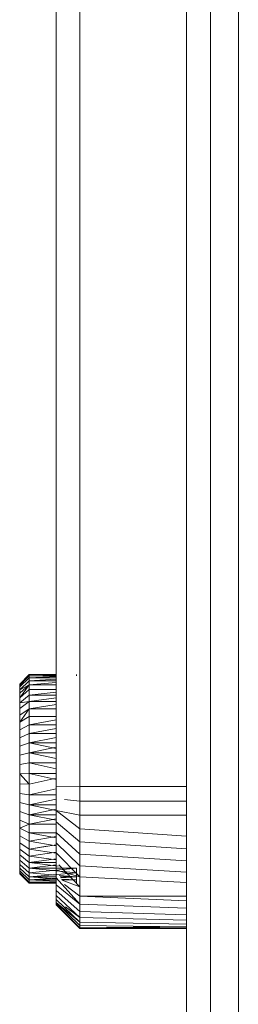
# Model space of a CAD drawing. Units: millimetres. Extents: x -2388 to 7692, y -3002 to 4126.
# Drawn here: x 2682 to 2687, y 1045 to 1065 of the extents above; entities that cross this region are included whole.
import ezdxf

# ---------------------------------------------------------------- set-up
doc = ezdxf.new("R2010")
doc.units = ezdxf.units.MM
doc.layers.add('A-GENM', color=13, linetype='Continuous', lineweight=9)
doc.layers.add('G-IMPT', color=8, linetype='Continuous', lineweight=9)

# ---------------------------------------------------------------- blocks, each defined once
blk = doc.blocks.new('trunangluong - tru2_DWG-412885-East')
at = {"layer": 'G-IMPT'}
for p, q in [((211.553, 1947.332), (211.553, 110)), ((212.062, 1947.332), (212.062, 110)), ((212.652, 1947.332), (212.652, 110)), ((208.796, 1049.182), (208.796, 1083.169)), ((209.296, 1049.176), (209.296, 1083.176)), ((209.296, 1058.81), (209.296, 1058.815)), ((208.225, 1051.541), (208.025, 1051.341)), ((208.225, 1051.541), (208.025, 1051.341)), ((208.225, 1051.541), (208.025, 1051.341)), ((208.225, 1051.541), (208.025, 1051.341)), ((208.225, 1051.518), (208.025, 1051.32)), ((208.225, 1051.518), (208.025, 1051.32)), ((208.225, 1051.518), (208.025, 1051.32)), ((208.225, 1051.518), (208.025, 1051.32)), ((208.225, 1051.474), (208.025, 1051.28)), ((208.225, 1051.474), (208.025, 1051.28)), ((208.225, 1051.474), (208.025, 1051.28)), ((208.225, 1051.474), (208.025, 1051.28)), ((208.796, 1051.541), (208.225, 1051.541)), ((208.796, 1051.541), (208.225, 1051.541)), ((208.225, 1051.518), (208.225, 1051.541)), ((208.225, 1051.541), (208.225, 1051.518)), ((208.796, 1051.541), (208.225, 1051.541)), ((208.225, 1051.518), (208.225, 1051.541)), ((208.225, 1051.541), (208.225, 1051.518)), ((208.796, 1051.531), (208.225, 1051.518)), ((208.796, 1051.518), (208.225, 1051.518)), ((208.796, 1051.518), (208.225, 1051.518)), ((208.225, 1051.474), (208.225, 1051.518)), ((208.225, 1051.518), (208.225, 1051.474)), ((208.796, 1051.518), (208.225, 1051.518)), ((208.225, 1051.474), (208.225, 1051.518)), ((208.225, 1051.518), (208.225, 1051.474)), ((208.796, 1051.499), (208.225, 1051.474)), ((208.796, 1051.474), (208.225, 1051.474)), ((208.796, 1051.474), (208.225, 1051.474)), ((208.225, 1051.41), (208.225, 1051.474)), ((208.225, 1051.474), (208.225, 1051.41)), ((208.796, 1051.474), (208.225, 1051.474)), ((208.225, 1051.41), (208.225, 1051.474)), ((208.225, 1051.474), (208.225, 1051.41)), ((208.796, 1051.446), (208.225, 1051.41)), ((209.225, 1051.518), (209.225, 1051.541)), ((209.225, 1051.541), (209.225, 1051.518)), ((208.225, 1051.41), (208.025, 1051.222)), ((208.225, 1051.41), (208.025, 1051.222)), ((208.225, 1051.41), (208.025, 1051.222)), ((208.225, 1051.41), (208.025, 1051.222)), ((208.025, 1051.32), (208.025, 1051.341)), ((208.025, 1051.341), (208.025, 1051.32)), ((208.025, 1051.32), (208.025, 1051.341)), ((208.025, 1051.341), (208.025, 1051.32)), ((208.225, 1051.326), (208.025, 1051.222)), ((208.225, 1051.326), (208.025, 1051.146)), ((208.225, 1051.326), (208.025, 1051.146)), ((208.225, 1051.326), (208.025, 1051.053)), ((208.025, 1051.28), (208.025, 1051.32)), ((208.025, 1051.28), (208.025, 1051.32)), ((208.025, 1051.32), (208.025, 1051.28)), ((208.025, 1051.32), (208.025, 1051.28)), ((208.025, 1051.222), (208.025, 1051.28)), ((208.025, 1051.28), (208.025, 1051.222)), ((208.025, 1051.222), (208.025, 1051.28)), ((208.025, 1051.28), (208.025, 1051.222)), ((208.796, 1051.41), (208.225, 1051.41)), ((208.225, 1051.41), (208.225, 1051.326)), ((208.796, 1051.41), (208.225, 1051.41)), ((208.225, 1051.326), (208.225, 1051.41)), ((208.225, 1051.41), (208.225, 1051.326)), ((208.796, 1051.41), (208.225, 1051.41)), ((208.225, 1051.326), (208.225, 1051.41)), ((208.796, 1051.374), (208.225, 1051.326)), ((208.796, 1051.326), (208.225, 1051.326)), ((208.796, 1051.326), (208.225, 1051.326)), ((208.225, 1051.224), (208.225, 1051.326)), ((208.225, 1051.326), (208.225, 1051.224)), ((208.796, 1051.326), (208.225, 1051.326)), ((208.225, 1051.224), (208.225, 1051.326)), ((208.796, 1051.326), (208.225, 1051.326)), ((208.225, 1051.326), (208.225, 1051.224)), ((208.225, 1051.224), (208.025, 1051.053)), ((208.225, 1051.224), (208.025, 1051.053)), ((208.225, 1051.224), (208.025, 1051.053)), ((208.225, 1051.224), (208.025, 1051.053)), ((208.025, 1051.146), (208.025, 1051.222)), ((208.025, 1051.222), (208.025, 1051.146)), ((208.025, 1051.146), (208.025, 1051.222)), ((208.025, 1051.222), (208.025, 1051.146)), ((208.025, 1051.053), (208.025, 1051.146)), ((208.025, 1051.053), (208.025, 1051.146)), ((208.225, 1051.105), (208.025, 1050.945)), ((208.225, 1051.105), (208.025, 1050.945)), ((208.225, 1051.105), (208.025, 1050.945)), ((208.225, 1051.105), (208.025, 1050.945)), ((208.025, 1050.945), (208.025, 1051.053)), ((208.025, 1051.053), (208.025, 1050.945)), ((208.025, 1050.945), (208.025, 1051.053)), ((208.025, 1051.053), (208.025, 1050.945)), ((208.796, 1051.224), (208.225, 1051.224)), ((208.796, 1051.224), (208.225, 1051.224)), ((208.225, 1051.105), (208.225, 1051.224)), ((208.225, 1051.224), (208.225, 1051.105)), ((208.796, 1051.224), (208.225, 1051.224)), ((208.796, 1051.224), (208.225, 1051.224)), ((208.225, 1051.105), (208.225, 1051.224)), ((208.225, 1051.224), (208.225, 1051.105)), ((208.796, 1051.173), (208.225, 1051.105)), ((208.796, 1051.105), (208.225, 1051.105)), ((208.796, 1051.105), (208.225, 1051.105)), ((208.225, 1050.97), (208.225, 1051.105)), ((208.225, 1051.105), (208.225, 1050.97)), ((208.225, 1051.105), (208.225, 1050.97)), ((208.796, 1051.105), (208.225, 1051.105)), ((208.225, 1050.97), (208.225, 1051.105)), ((208.796, 1051.047), (208.225, 1050.97)), ((208.225, 1050.97), (208.025, 1050.822)), ((208.225, 1050.97), (208.025, 1050.822)), ((208.225, 1050.97), (208.025, 1050.945)), ((208.225, 1050.97), (208.025, 1050.822)), ((208.025, 1050.822), (208.025, 1050.945)), ((208.025, 1050.945), (208.025, 1050.822)), ((208.025, 1050.822), (208.025, 1050.945)), ((208.025, 1050.945), (208.025, 1050.822)), ((208.025, 1050.686), (208.025, 1050.822)), ((208.025, 1050.822), (208.025, 1050.686)), ((208.025, 1050.686), (208.025, 1050.822)), ((208.025, 1050.822), (208.025, 1050.686)), ((208.225, 1050.821), (208.025, 1050.686)), ((208.225, 1050.821), (208.025, 1050.537)), ((208.225, 1050.821), (208.025, 1050.686)), ((208.225, 1050.821), (208.025, 1050.537)), ((208.796, 1050.97), (208.225, 1050.97)), ((208.796, 1050.97), (208.225, 1050.97)), ((208.225, 1050.821), (208.225, 1050.97)), ((208.225, 1050.97), (208.225, 1050.821)), ((208.796, 1050.97), (208.225, 1050.97)), ((208.225, 1050.821), (208.225, 1050.97)), ((208.225, 1050.97), (208.225, 1050.821)), ((208.796, 1050.906), (208.225, 1050.821)), ((208.796, 1050.821), (208.225, 1050.821)), ((208.796, 1050.821), (208.225, 1050.821)), ((208.225, 1050.657), (208.225, 1050.821)), ((208.796, 1050.821), (208.225, 1050.821)), ((208.225, 1050.657), (208.225, 1050.821)), ((208.225, 1050.821), (208.225, 1050.657)), ((208.796, 1050.821), (208.225, 1050.821)), ((208.225, 1050.821), (208.225, 1050.657)), ((208.025, 1050.537), (208.025, 1050.686)), ((208.025, 1050.686), (208.025, 1050.537)), ((208.025, 1050.537), (208.025, 1050.686)), ((208.025, 1050.686), (208.025, 1050.537)), ((208.225, 1050.657), (208.025, 1050.537)), ((208.225, 1050.657), (208.025, 1050.537)), ((208.225, 1050.657), (208.025, 1050.537)), ((208.225, 1050.657), (208.025, 1050.537)), ((208.796, 1050.657), (208.225, 1050.657)), ((208.225, 1050.481), (208.225, 1050.657)), ((208.225, 1050.657), (208.225, 1050.481)), ((208.796, 1050.657), (208.225, 1050.657)), ((208.796, 1050.657), (208.225, 1050.657)), ((208.225, 1050.481), (208.225, 1050.657)), ((208.225, 1050.657), (208.225, 1050.481)), ((208.796, 1050.657), (208.225, 1050.657)), ((208.025, 1050.377), (208.025, 1050.537)), ((208.025, 1050.377), (208.025, 1050.537)), ((208.025, 1050.537), (208.025, 1050.377)), ((208.025, 1050.537), (208.025, 1050.377)), ((208.225, 1050.481), (208.025, 1050.377)), ((208.225, 1050.481), (208.025, 1050.377)), ((208.225, 1050.481), (208.025, 1050.377)), ((208.225, 1050.481), (208.025, 1050.377)), ((208.796, 1050.582), (208.225, 1050.481)), ((208.796, 1050.481), (208.225, 1050.481)), ((208.796, 1050.481), (208.225, 1050.481)), ((208.225, 1050.294), (208.225, 1050.481)), ((208.225, 1050.481), (208.225, 1050.294)), ((208.796, 1050.481), (208.225, 1050.481)), ((208.225, 1050.294), (208.225, 1050.481)), ((208.225, 1050.481), (208.225, 1050.294)), ((208.796, 1050.401), (208.225, 1050.294)), ((208.025, 1050.207), (208.025, 1050.377)), ((208.025, 1050.377), (208.025, 1050.207)), ((208.025, 1050.207), (208.025, 1050.377)), ((208.025, 1050.377), (208.025, 1050.207)), ((208.225, 1050.294), (208.025, 1050.207)), ((208.225, 1050.294), (208.025, 1050.207)), ((208.225, 1050.294), (208.025, 1050.207)), ((208.225, 1050.294), (208.025, 1050.207)), ((208.025, 1050.027), (208.025, 1050.207)), ((208.025, 1050.207), (208.025, 1050.027)), ((208.025, 1050.027), (208.025, 1050.207)), ((208.025, 1050.207), (208.025, 1050.027)), ((208.796, 1050.294), (208.225, 1050.294)), ((208.796, 1050.294), (208.225, 1050.294)), ((208.225, 1050.096), (208.225, 1050.294)), ((208.225, 1050.294), (208.225, 1050.096)), ((208.796, 1050.294), (208.225, 1050.294)), ((208.225, 1050.096), (208.225, 1050.294)), ((208.225, 1050.294), (208.225, 1050.096)), ((208.796, 1050.209), (208.225, 1050.096)), ((208.225, 1050.096), (208.025, 1050.027)), ((208.225, 1050.096), (208.025, 1050.027)), ((208.225, 1050.096), (208.025, 1050.027)), ((208.225, 1050.096), (208.025, 1050.027)), ((208.025, 1049.839), (208.025, 1050.027)), ((208.025, 1050.027), (208.025, 1049.839)), ((208.025, 1049.839), (208.025, 1050.027)), ((208.025, 1050.027), (208.025, 1049.839)), ((208.796, 1049.978), (208.225, 1050.096)), ((208.796, 1050.096), (208.225, 1050.096)), ((208.225, 1049.889), (208.225, 1050.096)), ((208.225, 1050.096), (208.225, 1049.889)), ((208.796, 1050.096), (208.225, 1050.096)), ((208.225, 1049.889), (208.225, 1050.096)), ((208.225, 1050.096), (208.225, 1049.889)), ((208.796, 1050.096), (208.225, 1050.096)), ((208.796, 1050.007), (208.225, 1049.889)), ((208.225, 1049.889), (208.025, 1049.839)), ((208.225, 1049.889), (208.025, 1049.839)), ((208.225, 1049.889), (208.025, 1049.839)), ((208.225, 1049.889), (208.025, 1049.839)), ((208.025, 1049.643), (208.025, 1049.839)), ((208.025, 1049.839), (208.025, 1049.643)), ((208.025, 1049.643), (208.025, 1049.839)), ((208.025, 1049.839), (208.025, 1049.643)), ((208.796, 1049.766), (208.225, 1049.889)), ((208.796, 1049.889), (208.225, 1049.889)), ((208.225, 1049.674), (208.225, 1049.889)), ((208.225, 1049.889), (208.225, 1049.674)), ((208.796, 1049.889), (208.225, 1049.889)), ((208.225, 1049.674), (208.225, 1049.889)), ((208.225, 1049.889), (208.225, 1049.674)), ((208.796, 1049.889), (208.225, 1049.889)), ((208.225, 1049.674), (208.025, 1049.643)), ((208.225, 1049.674), (208.025, 1049.643)), ((208.225, 1049.674), (208.025, 1049.643)), ((208.225, 1049.674), (208.025, 1049.643)), ((208.025, 1049.441), (208.025, 1049.643)), ((208.025, 1049.643), (208.025, 1049.441)), ((208.025, 1049.441), (208.025, 1049.643)), ((208.025, 1049.643), (208.025, 1049.441)), ((208.796, 1049.547), (208.225, 1049.674)), ((208.796, 1049.674), (208.225, 1049.674)), ((208.225, 1049.451), (208.225, 1049.674)), ((208.225, 1049.674), (208.225, 1049.451)), ((208.796, 1049.674), (208.225, 1049.674)), ((208.796, 1049.674), (208.225, 1049.674)), ((208.225, 1049.451), (208.225, 1049.674)), ((208.225, 1049.674), (208.225, 1049.451)), ((208.225, 1049.451), (208.025, 1049.441)), ((208.225, 1049.451), (208.025, 1049.441)), ((208.225, 1049.451), (208.025, 1049.441)), ((208.225, 1049.451), (208.025, 1049.441)), ((208.225, 1049.224), (208.025, 1049.441)), ((208.025, 1049.441), (208.025, 1049.235)), ((208.025, 1049.441), (208.025, 1049.235)), ((208.225, 1049.224), (208.025, 1049.441)), ((208.025, 1049.441), (208.025, 1049.235)), ((208.025, 1049.441), (208.025, 1049.235)), ((208.796, 1049.322), (208.225, 1049.451)), ((208.225, 1049.451), (208.225, 1049.224)), ((208.225, 1049.451), (208.225, 1049.224)), ((208.796, 1049.322), (208.225, 1049.451)), ((208.225, 1049.451), (208.225, 1049.224)), ((208.225, 1049.451), (208.225, 1049.224)), ((208.796, 1049.451), (208.225, 1049.451)), ((208.225, 1049.224), (208.025, 1049.235)), ((208.025, 1049.032), (208.025, 1049.235)), ((208.225, 1049.224), (208.025, 1049.235)), ((208.025, 1049.032), (208.025, 1049.235)), ((208.796, 1049.354), (208.225, 1049.224)), ((208.796, 1049.354), (208.225, 1049.224)), ((208.225, 1049.224), (208.225, 1049.002)), ((208.225, 1049.002), (208.225, 1049.224)), ((208.225, 1049.224), (208.225, 1049.002)), ((208.225, 1049.002), (208.225, 1049.224)), ((209.296, 1049.176), (208.796, 1049.182)), ((208.796, 1048.92), (208.796, 1049.182)), ((211.553, 1049.176), (209.296, 1049.176)), ((209.296, 1048.869), (209.296, 1049.176)), ((208.225, 1049.002), (208.025, 1049.032)), ((208.225, 1049.002), (208.025, 1049.032)), ((208.025, 1049.032), (208.025, 1048.837)), ((208.025, 1048.837), (208.025, 1049.032)), ((208.225, 1049.002), (208.025, 1049.032)), ((208.225, 1049.002), (208.025, 1049.032)), ((208.025, 1049.032), (208.025, 1048.837)), ((208.025, 1048.837), (208.025, 1049.032)), ((208.796, 1049.129), (208.225, 1049.002)), ((208.796, 1049.129), (208.225, 1049.002)), ((208.796, 1049.002), (208.225, 1049.002)), ((208.225, 1049.002), (208.225, 1048.787)), ((208.225, 1048.787), (208.225, 1049.002)), ((208.796, 1049.002), (208.225, 1049.002)), ((208.225, 1049.002), (208.225, 1048.787)), ((208.225, 1048.787), (208.225, 1049.002)), ((208.225, 1048.787), (208.025, 1048.837)), ((208.225, 1048.787), (208.025, 1048.837)), ((208.025, 1048.837), (208.025, 1048.649)), ((208.025, 1048.649), (208.025, 1048.837)), ((208.225, 1048.787), (208.025, 1048.837)), ((208.225, 1048.787), (208.025, 1048.837)), ((208.025, 1048.837), (208.025, 1048.649)), ((208.025, 1048.649), (208.025, 1048.837)), ((208.796, 1048.91), (208.225, 1048.787)), ((208.796, 1048.91), (208.225, 1048.787)), ((208.796, 1048.787), (208.225, 1048.787)), ((208.225, 1048.787), (208.225, 1048.58)), ((208.225, 1048.58), (208.225, 1048.787)), ((208.796, 1048.669), (208.225, 1048.787)), ((208.225, 1048.787), (208.225, 1048.58)), ((208.225, 1048.58), (208.225, 1048.787)), ((208.796, 1048.787), (208.225, 1048.787)), ((208.796, 1048.672), (208.796, 1048.92)), ((209.296, 1048.869), (208.973, 1048.902)), ((211.553, 1048.869), (209.296, 1048.869)), ((209.296, 1048.572), (209.296, 1048.869)), ((208.225, 1048.58), (208.025, 1048.649)), ((208.225, 1048.58), (208.025, 1048.649)), ((208.025, 1048.649), (208.025, 1048.469)), ((208.025, 1048.469), (208.025, 1048.649)), ((208.225, 1048.58), (208.025, 1048.649)), ((208.225, 1048.58), (208.025, 1048.649)), ((208.025, 1048.649), (208.025, 1048.469)), ((208.025, 1048.469), (208.025, 1048.649)), ((208.796, 1048.698), (208.225, 1048.58)), ((208.796, 1048.698), (208.225, 1048.58)), ((208.796, 1048.58), (208.225, 1048.58)), ((208.225, 1048.58), (208.225, 1048.382)), ((208.225, 1048.382), (208.225, 1048.58)), ((208.796, 1048.467), (208.225, 1048.58)), ((208.225, 1048.58), (208.225, 1048.382)), ((208.225, 1048.382), (208.225, 1048.58)), ((209.296, 1048.284), (208.796, 1048.672)), ((208.796, 1048.433), (208.796, 1048.672)), ((209.296, 1048.572), (208.796, 1048.672)), ((211.553, 1048.572), (209.296, 1048.572)), ((209.296, 1048.284), (209.296, 1048.572)), ((208.225, 1048.382), (208.025, 1048.469)), ((208.025, 1048.469), (208.025, 1048.298)), ((208.025, 1048.298), (208.025, 1048.469)), ((208.225, 1048.382), (208.025, 1048.469)), ((208.025, 1048.469), (208.025, 1048.298)), ((208.025, 1048.298), (208.025, 1048.469)), ((208.225, 1048.382), (208.025, 1048.298)), ((208.225, 1048.382), (208.025, 1048.298)), ((208.796, 1048.495), (208.225, 1048.382)), ((208.796, 1048.495), (208.225, 1048.382)), ((208.796, 1048.382), (208.225, 1048.382)), ((208.225, 1048.195), (208.225, 1048.382)), ((208.225, 1048.195), (208.225, 1048.382)), ((208.796, 1048.382), (208.225, 1048.382)), ((208.225, 1048.382), (208.225, 1048.195)), ((208.796, 1048.382), (208.225, 1048.382)), ((208.225, 1048.382), (208.225, 1048.195)), ((209.296, 1048.009), (208.796, 1048.433)), ((208.796, 1048.203), (208.796, 1048.433)), ((208.225, 1048.195), (208.025, 1048.298)), ((208.025, 1048.138), (208.025, 1048.298)), ((208.225, 1048.195), (208.025, 1048.298)), ((208.025, 1048.138), (208.025, 1048.298)), ((208.025, 1048.298), (208.025, 1048.138)), ((208.025, 1048.298), (208.025, 1048.138)), ((208.225, 1048.195), (208.025, 1048.298)), ((208.225, 1048.195), (208.025, 1048.298)), ((208.225, 1048.019), (208.025, 1048.138)), ((208.025, 1048.138), (208.025, 1047.99)), ((208.025, 1047.99), (208.025, 1048.138)), ((208.225, 1048.019), (208.025, 1048.138)), ((208.025, 1048.138), (208.025, 1047.99)), ((208.025, 1047.99), (208.025, 1048.138)), ((208.225, 1048.019), (208.025, 1048.138)), ((208.225, 1048.019), (208.025, 1048.138)), ((208.796, 1048.195), (208.225, 1048.195)), ((208.796, 1048.094), (208.225, 1048.195)), ((208.225, 1048.195), (208.225, 1048.019)), ((208.225, 1048.019), (208.225, 1048.195)), ((208.796, 1048.195), (208.225, 1048.195)), ((208.796, 1048.094), (208.225, 1048.195)), ((208.225, 1048.195), (208.225, 1048.019)), ((208.225, 1048.019), (208.225, 1048.195)), ((208.796, 1048.195), (208.225, 1048.195)), ((208.796, 1048.195), (208.225, 1048.195)), ((208.796, 1048.119), (208.225, 1048.019)), ((208.796, 1048.119), (208.225, 1048.019)), ((209.296, 1047.746), (208.796, 1048.203)), ((208.796, 1047.985), (208.796, 1048.203)), ((211.553, 1048.129), (209.296, 1048.284)), ((209.296, 1048.009), (209.296, 1048.284)), ((208.225, 1047.855), (208.025, 1047.99)), ((208.225, 1047.855), (208.025, 1047.99)), ((208.025, 1047.99), (208.025, 1047.853)), ((208.025, 1047.853), (208.025, 1047.99)), ((208.225, 1047.855), (208.025, 1047.99)), ((208.225, 1047.855), (208.025, 1047.99)), ((208.025, 1047.99), (208.025, 1047.853)), ((208.025, 1047.853), (208.025, 1047.99)), ((208.796, 1047.925), (208.225, 1048.019)), ((208.225, 1048.019), (208.225, 1047.855)), ((208.225, 1047.855), (208.225, 1048.019)), ((208.796, 1047.925), (208.225, 1048.019)), ((208.225, 1048.019), (208.225, 1047.855)), ((208.225, 1047.855), (208.225, 1048.019)), ((208.796, 1047.948), (208.225, 1047.855)), ((208.597, 1047.916), (208.225, 1047.855)), ((209.296, 1047.499), (208.796, 1047.985)), ((208.796, 1047.779), (208.796, 1047.985)), ((211.553, 1047.861), (209.296, 1048.009)), ((209.296, 1047.746), (209.296, 1048.009)), ((208.225, 1047.706), (208.025, 1047.853)), ((208.225, 1047.706), (208.025, 1047.853)), ((208.025, 1047.853), (208.025, 1047.731)), ((208.025, 1047.731), (208.025, 1047.853)), ((208.225, 1047.706), (208.025, 1047.853)), ((208.225, 1047.706), (208.025, 1047.853)), ((208.025, 1047.853), (208.025, 1047.731)), ((208.025, 1047.731), (208.025, 1047.853)), ((208.225, 1047.571), (208.025, 1047.731)), ((208.225, 1047.571), (208.025, 1047.731)), ((208.025, 1047.731), (208.025, 1047.623)), ((208.025, 1047.623), (208.025, 1047.731)), ((208.225, 1047.571), (208.025, 1047.731)), ((208.225, 1047.571), (208.025, 1047.731)), ((208.025, 1047.731), (208.025, 1047.623)), ((208.025, 1047.623), (208.025, 1047.731)), ((208.796, 1047.77), (208.225, 1047.855)), ((208.225, 1047.855), (208.225, 1047.706)), ((208.225, 1047.706), (208.225, 1047.855)), ((208.796, 1047.77), (208.225, 1047.855)), ((208.225, 1047.855), (208.225, 1047.706)), ((208.225, 1047.706), (208.225, 1047.855)), ((208.796, 1047.791), (208.225, 1047.706)), ((208.796, 1047.791), (208.225, 1047.706)), ((208.796, 1047.629), (208.225, 1047.706)), ((208.225, 1047.706), (208.225, 1047.571)), ((208.225, 1047.571), (208.225, 1047.706)), ((208.225, 1047.706), (208.225, 1047.571)), ((208.225, 1047.571), (208.225, 1047.706)), ((209.296, 1047.268), (208.796, 1047.779)), ((208.796, 1047.586), (208.796, 1047.779)), ((211.553, 1047.607), (209.296, 1047.746)), ((209.296, 1047.499), (209.296, 1047.746)), ((208.225, 1047.452), (208.025, 1047.623)), ((208.225, 1047.452), (208.025, 1047.623)), ((208.025, 1047.623), (208.025, 1047.53)), ((208.025, 1047.53), (208.025, 1047.623)), ((208.225, 1047.452), (208.025, 1047.623)), ((208.225, 1047.452), (208.025, 1047.623)), ((208.025, 1047.623), (208.025, 1047.53)), ((208.025, 1047.53), (208.025, 1047.623)), ((208.225, 1047.35), (208.025, 1047.53)), ((208.225, 1047.35), (208.025, 1047.53)), ((208.025, 1047.53), (208.025, 1047.454)), ((208.025, 1047.454), (208.025, 1047.53)), ((208.225, 1047.35), (208.025, 1047.53)), ((208.225, 1047.35), (208.025, 1047.53)), ((208.025, 1047.53), (208.025, 1047.454)), ((208.025, 1047.454), (208.025, 1047.53)), ((208.796, 1047.648), (208.225, 1047.571)), ((208.796, 1047.648), (208.225, 1047.571)), ((208.841, 1047.497), (208.225, 1047.571)), ((208.225, 1047.571), (208.225, 1047.452)), ((208.225, 1047.452), (208.225, 1047.571)), ((208.841, 1047.497), (208.225, 1047.571)), ((208.225, 1047.571), (208.225, 1047.452)), ((208.225, 1047.452), (208.225, 1047.571)), ((208.796, 1047.571), (208.225, 1047.571)), ((208.796, 1047.52), (208.225, 1047.452)), ((208.796, 1047.52), (208.225, 1047.452)), ((208.796, 1047.409), (208.796, 1047.586)), ((209.296, 1047.055), (208.855, 1047.524)), ((211.553, 1047.369), (209.296, 1047.499)), ((209.296, 1047.268), (209.296, 1047.499)), ((208.225, 1047.266), (208.025, 1047.454)), ((208.225, 1047.266), (208.025, 1047.454)), ((208.025, 1047.454), (208.025, 1047.395)), ((208.025, 1047.395), (208.025, 1047.454)), ((208.225, 1047.266), (208.025, 1047.454)), ((208.225, 1047.266), (208.025, 1047.454)), ((208.025, 1047.454), (208.025, 1047.395)), ((208.025, 1047.395), (208.025, 1047.454)), ((208.225, 1047.202), (208.025, 1047.395)), ((208.225, 1047.202), (208.025, 1047.395)), ((208.025, 1047.395), (208.025, 1047.355)), ((208.025, 1047.355), (208.025, 1047.395)), ((208.225, 1047.202), (208.025, 1047.395)), ((208.225, 1047.202), (208.025, 1047.395)), ((208.025, 1047.395), (208.025, 1047.355)), ((208.025, 1047.355), (208.025, 1047.395)), ((208.225, 1047.158), (208.025, 1047.355)), ((208.225, 1047.158), (208.025, 1047.355)), ((208.025, 1047.355), (208.025, 1047.335)), ((208.025, 1047.335), (208.025, 1047.355)), ((208.225, 1047.158), (208.025, 1047.355)), ((208.225, 1047.158), (208.025, 1047.355)), ((208.025, 1047.355), (208.025, 1047.335)), ((208.025, 1047.335), (208.025, 1047.355)), ((208.225, 1047.135), (208.025, 1047.335)), ((208.225, 1047.135), (208.025, 1047.335)), ((208.225, 1047.135), (208.025, 1047.335)), ((208.225, 1047.135), (208.025, 1047.335)), ((209.225, 1047.452), (208.225, 1047.35)), ((209.225, 1047.35), (208.225, 1047.452)), ((208.225, 1047.452), (208.225, 1047.35)), ((208.225, 1047.35), (208.225, 1047.452)), ((209.225, 1047.35), (208.225, 1047.452)), ((208.225, 1047.452), (208.225, 1047.35)), ((208.225, 1047.35), (208.225, 1047.452)), ((209.225, 1047.452), (208.225, 1047.452)), ((209.225, 1047.35), (208.225, 1047.266)), ((208.225, 1047.35), (208.225, 1047.266)), ((208.225, 1047.266), (208.225, 1047.35)), ((209.225, 1047.35), (208.225, 1047.266)), ((208.796, 1047.302), (208.225, 1047.35)), ((208.225, 1047.35), (208.225, 1047.266)), ((208.225, 1047.266), (208.225, 1047.35)), ((209.296, 1047.268), (208.796, 1047.409)), ((208.796, 1047.247), (208.796, 1047.409)), ((209.225, 1047.266), (208.863, 1047.296)), ((209.225, 1047.452), (209.225, 1047.35)), ((209.225, 1047.35), (209.225, 1047.452)), ((209.225, 1047.452), (209.225, 1047.35)), ((209.225, 1047.35), (209.225, 1047.452)), ((209.225, 1047.35), (209.225, 1047.266)), ((209.225, 1047.266), (209.225, 1047.35)), ((209.225, 1047.35), (209.225, 1047.266)), ((209.225, 1047.266), (209.225, 1047.35)), ((208.796, 1047.229), (208.225, 1047.266)), ((208.225, 1047.266), (208.225, 1047.202)), ((208.225, 1047.202), (208.225, 1047.266)), ((208.796, 1047.229), (208.225, 1047.266)), ((208.225, 1047.266), (208.225, 1047.202)), ((208.225, 1047.202), (208.225, 1047.266)), ((208.796, 1047.266), (208.225, 1047.266)), ((208.796, 1047.238), (208.225, 1047.202)), ((208.796, 1047.238), (208.225, 1047.202)), ((208.796, 1047.176), (208.225, 1047.202)), ((208.225, 1047.202), (208.225, 1047.158)), ((208.225, 1047.158), (208.225, 1047.202)), ((208.796, 1047.176), (208.225, 1047.202)), ((208.225, 1047.202), (208.225, 1047.158)), ((208.225, 1047.158), (208.225, 1047.202)), ((208.796, 1047.202), (208.225, 1047.202)), ((208.796, 1047.202), (208.225, 1047.202)), ((208.796, 1047.145), (208.225, 1047.158)), ((208.225, 1047.158), (208.225, 1047.135)), ((208.225, 1047.135), (208.225, 1047.158)), ((208.796, 1047.158), (208.225, 1047.158)), ((208.796, 1047.145), (208.225, 1047.158)), ((208.225, 1047.158), (208.225, 1047.135)), ((208.225, 1047.135), (208.225, 1047.158)), ((208.796, 1047.148), (208.225, 1047.135)), ((208.796, 1047.135), (208.225, 1047.135)), ((208.796, 1047.135), (208.225, 1047.135)), ((209.296, 1046.688), (208.796, 1047.247)), ((208.796, 1047.103), (208.796, 1047.247)), ((209.296, 1046.688), (208.796, 1047.103)), ((208.796, 1046.977), (208.796, 1047.103)), ((209.225, 1047.266), (208.882, 1047.266)), ((209.225, 1047.266), (208.894, 1047.245)), ((209.225, 1047.266), (208.894, 1047.245)), ((209.225, 1047.202), (208.908, 1047.222)), ((209.225, 1047.202), (208.908, 1047.222)), ((209.225, 1047.202), (208.92, 1047.202)), ((209.225, 1047.202), (208.92, 1047.202)), ((209.296, 1047.055), (208.922, 1047.199)), ((209.296, 1046.861), (208.977, 1047.107)), ((209.225, 1047.266), (209.225, 1047.202)), ((209.225, 1047.202), (209.225, 1047.266)), ((209.225, 1047.266), (209.225, 1047.202)), ((209.225, 1047.202), (209.225, 1047.266)), ((209.225, 1047.202), (209.225, 1047.158)), ((209.225, 1047.158), (209.225, 1047.202)), ((209.225, 1047.202), (209.225, 1047.158)), ((209.225, 1047.158), (209.225, 1047.202)), ((209.225, 1047.158), (209.225, 1047.135)), ((209.225, 1047.135), (209.225, 1047.158)), ((209.225, 1047.158), (209.225, 1047.135)), ((209.225, 1047.135), (209.225, 1047.158)), ((211.553, 1047.148), (209.296, 1047.268)), ((209.296, 1047.055), (209.296, 1047.268)), ((208.796, 1046.872), (208.796, 1046.977)), ((209.296, 1046.538), (208.796, 1046.977)), ((209.296, 1046.412), (208.796, 1046.872)), ((208.796, 1046.788), (208.796, 1046.872)), ((209.296, 1046.861), (209.296, 1047.055)), ((209.296, 1046.311), (208.796, 1046.788)), ((208.796, 1046.727), (208.796, 1046.788)), ((209.296, 1046.311), (208.796, 1046.727)), ((209.296, 1046.237), (208.796, 1046.727)), ((208.796, 1046.689), (208.796, 1046.727)), ((209.296, 1046.237), (208.796, 1046.727)), ((209.296, 1046.191), (208.796, 1046.689)), ((209.296, 1046.191), (208.796, 1046.689)), ((208.796, 1046.676), (208.796, 1046.689)), ((209.296, 1046.176), (208.796, 1046.676)), ((209.296, 1046.176), (208.796, 1046.676)), ((211.553, 1046.764), (209.296, 1046.861)), ((209.296, 1046.688), (209.296, 1046.861)), ((211.553, 1046.861), (209.296, 1046.861)), ((211.553, 1046.604), (209.296, 1046.688)), ((209.296, 1046.538), (209.296, 1046.688)), ((209.296, 1046.412), (208.998, 1046.636)), ((211.553, 1046.467), (209.296, 1046.538)), ((209.296, 1046.412), (209.296, 1046.538)), ((211.553, 1046.355), (209.296, 1046.412)), ((209.296, 1046.311), (209.296, 1046.412)), ((211.553, 1046.269), (209.296, 1046.311)), ((209.296, 1046.237), (209.296, 1046.311)), ((211.553, 1046.211), (209.296, 1046.237)), ((209.296, 1046.237), (209.296, 1046.191)), ((209.296, 1046.191), (209.296, 1046.237)), ((211.553, 1046.217), (209.296, 1046.191)), ((211.553, 1046.182), (209.296, 1046.191)), ((209.296, 1046.191), (209.296, 1046.176)), ((209.296, 1046.176), (209.296, 1046.191)), ((211.553, 1046.191), (209.296, 1046.191)), ((211.553, 1046.176), (209.296, 1046.176)), ((211.553, 1046.176), (209.296, 1046.176))]:
    blk.add_line(p, q, dxfattribs=at)
blk = doc.blocks.new('trunangluong - trunangluong-399257-East')
at = {"layer": 'A-GENM'}
for p, q in [((211.553, 1947.332), (211.553, 110)), ((208.796, 1083.176), (208.796, 1049.176)), ((209.296, 1049.176), (209.296, 1083.176)), ((208.796, 1049.176), (208.796, 1046.676)), ((209.296, 1048.569), (209.296, 1049.176)), ((209.296, 1046.176), (209.296, 1048.279)), ((208.796, 1046.676), (209.296, 1046.176)), ((209.296, 1046.251), (209.296, 1046.176)), ((209.296, 1046.176), (211.553, 1046.176)), ((209.296, 1046.176), (211.553, 1046.176))]:
    blk.add_line(p, q, dxfattribs=at)
blk.add_blockref('trunangluong - tru2_DWG-412885-East', (0, 0))
blk = doc.blocks.new('Generic Models 1 - Generic Models 1-400564-East')
at = {"layer": 'A-GENM'}
blk.add_line((211.553, 1947.332), (211.553, 110), dxfattribs=at)

msp = doc.modelspace()

# ---------------------------------------------------------------- block references
at = {"layer": 'A-GENM'}
for name in ['trunangluong - trunangluong-399257-East', 'Generic Models 1 - Generic Models 1-400564-East']:
    msp.add_blockref(name, (2474.327, 0), dxfattribs=at)

doc.saveas('drawing.dxf')
